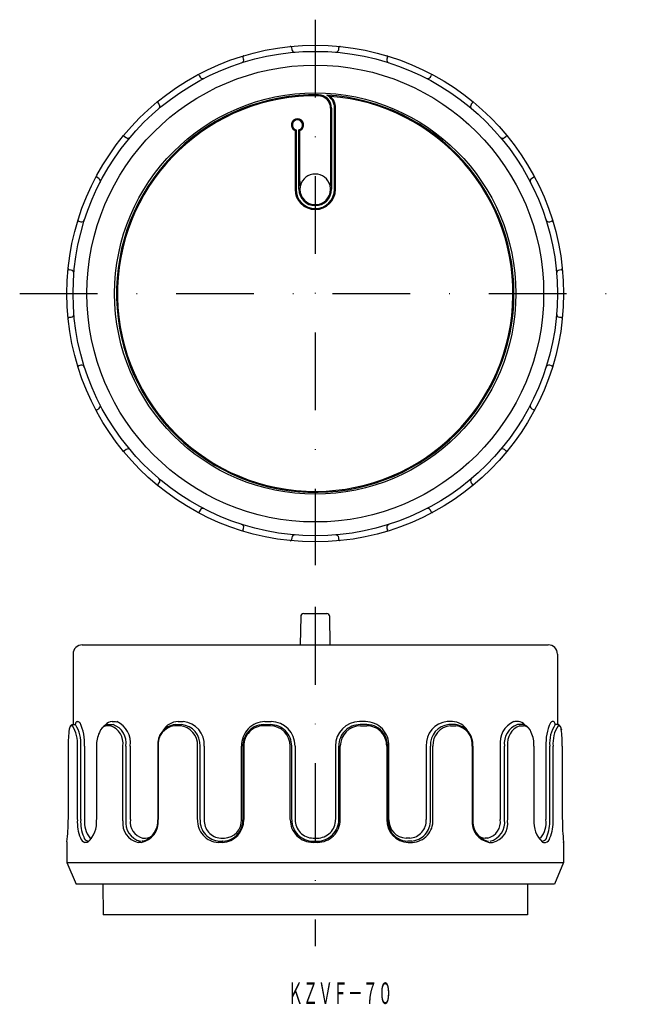
# Model space of a CAD drawing. Extents: x 913 to 1015, y 617 to 778.
import ezdxf
from ezdxf.enums import TextEntityAlignment as Align

# ---------------------------------------------------------------- set-up
doc = ezdxf.new("R2010")
doc.units = 0
doc.linetypes.add('DASHDOT', pattern=[25.4, 12.7, -6.35, 0, -6.35])
doc.layers.add('1', color=7, linetype='CONTINUOUS')
doc.styles.add('MDRAFSTD', font='TXT', dxfattribs={"bigfont": 'BIGFONT'})

msp = doc.modelspace()

# ---------------------------------------------------------------- linework, layer by layer
at = {"layer": '1', "color": 7, "linetype": 'DASHDOT'}
for p, q in [((961.67, 778.05), (961.67, 689.1)), ((913.47, 733.39), (1014.52, 733.39)), ((961.67, 682.3), (961.67, 626.95))]:
    msp.add_line(p, q, dxfattribs=at)
at = {"layer": '1', "color": 7, "linetype": 'CONTINUOUS'}
for p, q in [((957.81, 773.5), (957.83, 773.2)), ((965.5, 773.2), (965.53, 773.5)), ((949.97, 771.64), (949.89, 771.93)), ((973.45, 771.93), (973.36, 771.64)), ((942.75, 768.97), (942.89, 768.7)), ((980.45, 768.7), (980.59, 768.97)), ((936.23, 764.25), (936.03, 764.48)), ((964.13, 765.54), (963.55, 765.74)), ((987.3, 764.48), (987.11, 764.25)), ((964.17, 763.63), (964.17, 750.98)), ((964.33, 763.63), (964.33, 750.39)), ((964.81, 750.39), (964.81, 763.73)), ((964.97, 750.39), (964.97, 763.73)), ((958.37, 759.97), (958.53, 760.08)), ((958.37, 759.97), (958.37, 750.39)), ((958.53, 760.08), (958.53, 750.39)), ((959.01, 750.39), (959.01, 760.08)), ((959.17, 759.97), (959.01, 760.08)), ((959.17, 750.98), (959.17, 759.97)), ((930.57, 759.02), (930.81, 758.83)), ((992.53, 758.83), (992.76, 759.02)), ((926.35, 752.17), (926.09, 752.31)), ((959.26, 750.98), (959.17, 752.03)), ((964.17, 752.03), (964.1, 750.98)), ((997.25, 752.31), (996.98, 752.17)), ((923.13, 745.17), (923.42, 745.08)), ((999.92, 745.08), (1000.21, 745.17)), ((921.86, 737.22), (921.55, 737.25)), ((1001.78, 737.25), (1001.48, 737.22)), ((921.55, 729.53), (921.86, 729.55)), ((1001.48, 729.55), (1001.78, 729.53)), ((923.42, 721.69), (923.13, 721.61)), ((1000.21, 721.61), (999.92, 721.69)), ((926.09, 714.47), (926.35, 714.61)), ((996.98, 714.61), (997.25, 714.47)), ((930.81, 707.95), (930.57, 707.75)), ((992.76, 707.75), (992.53, 707.95)), ((936.03, 702.29), (936.23, 702.53)), ((987.11, 702.53), (987.3, 702.29)), ((942.89, 698.07), (942.75, 697.81)), ((980.59, 697.81), (980.45, 698.07)), ((949.89, 694.85), (949.97, 695.14)), ((973.36, 695.14), (973.45, 694.85)), ((957.83, 693.58), (957.81, 693.27)), ((965.53, 693.27), (965.5, 693.58)), ((959.8, 681.2), (963.54, 681.2)), ((959.3, 680.71), (959.22, 676.1)), ((964.12, 676.1), (964.04, 680.71)), ((923.67, 676.1), (999.67, 676.1)), ((922.17, 674.6), (922.17, 663.1)), ((1001.17, 674.6), (1001.17, 663.1)), ((922.53, 663.1), (922.56, 663.2)), ((922.83, 663.6), (923.03, 663.6)), ((923.03, 663.6), (923.13, 663.57)), ((923.13, 663.57), (923.24, 663.47)), ((923.24, 663.47), (923.32, 663.37)), ((928.55, 663.6), (929.11, 663.6)), ((929.11, 663.6), (929.29, 663.58)), ((939.31, 663.6), (940.14, 663.6)), ((953.47, 663.6), (954.46, 663.6)), ((969.87, 663.6), (968.88, 663.6)), ((984.03, 663.6), (983.19, 663.6)), ((994.23, 663.6), (994.04, 663.58)), ((994.79, 663.6), (994.23, 663.6)), ((1000.09, 663.47), (1000.02, 663.37)), ((1000.2, 663.57), (1000.09, 663.47)), ((1000.31, 663.6), (1000.2, 663.57)), ((1000.5, 663.6), (1000.31, 663.6)), ((1000.81, 663.1), (1000.78, 663.2)), ((921.55, 662.39), (921.53, 662.26)), ((922.06, 662.9), (921.84, 662.9)), ((921.99, 663.09), (921.94, 663.08)), ((922.03, 663.1), (921.99, 663.09)), ((922.04, 663.1), (922.54, 663.1)), ((928.3, 662.9), (927.7, 662.9)), ((927.86, 663.1), (928.7, 663.1)), ((939.62, 662.9), (938.72, 662.9)), ((938.83, 663.1), (939.87, 663.1)), ((954.3, 662.9), (953.24, 662.9)), ((953.28, 663.1), (954.37, 663.1)), ((970.06, 663.1), (968.97, 663.1)), ((969.04, 662.9), (970.1, 662.9)), ((984.5, 663.1), (983.47, 663.1)), ((983.72, 662.9), (984.62, 662.9)), ((995.47, 663.1), (994.64, 663.1)), ((995.04, 662.9), (995.64, 662.9)), ((1001.3, 663.1), (1000.8, 663.1)), ((1001.28, 662.9), (1001.49, 662.9)), ((1001.31, 663.1), (1001.34, 663.09)), ((1001.34, 663.09), (1001.39, 663.08)), ((1001.78, 662.39), (1001.81, 662.26)), ((921.37, 659.6), (921.37, 647.6)), ((921.37, 659.6), (921.37, 647.6)), ((922.88, 647.6), (922.88, 659.6)), ((923.42, 647.6), (923.42, 659.6)), ((924.04, 659.6), (924.04, 647.6)), ((926, 659.6), (926, 647.6)), ((930.29, 647.6), (930.29, 659.6)), ((930.81, 647.6), (930.81, 659.6)), ((931.51, 659.6), (931.51, 647.6)), ((935.99, 659.6), (935.99, 647.6)), ((936.06, 659.6), (936.06, 647.6)), ((942.48, 647.6), (942.48, 659.6)), ((942.89, 647.6), (942.89, 659.6)), ((943.56, 659.6), (943.56, 647.6)), ((949.65, 647.6), (949.65, 659.6)), ((949.88, 659.6), (949.88, 647.6)), ((950.02, 659.6), (950.02, 647.6)), ((957.59, 647.6), (957.59, 659.6)), ((957.83, 647.6), (957.83, 659.6)), ((958.37, 659.6), (958.37, 647.6)), ((964.96, 659.6), (964.96, 647.6)), ((965.5, 647.6), (965.5, 659.6)), ((965.75, 647.6), (965.75, 659.6)), ((973.32, 659.6), (973.32, 647.6)), ((973.46, 659.6), (973.46, 647.6)), ((973.69, 647.6), (973.69, 659.6)), ((979.78, 659.6), (979.78, 647.6)), ((980.45, 647.6), (980.45, 659.6)), ((980.86, 647.6), (980.86, 659.6)), ((987.27, 659.6), (987.27, 647.6)), ((987.35, 659.6), (987.35, 647.6)), ((991.83, 659.6), (991.83, 647.6)), ((992.53, 647.6), (992.53, 659.6)), ((993.05, 647.6), (993.05, 659.6)), ((997.33, 659.6), (997.33, 647.6)), ((999.3, 659.6), (999.3, 647.6)), ((999.92, 647.6), (999.92, 659.6)), ((1000.46, 647.6), (1000.46, 659.6)), ((1001.96, 659.6), (1001.96, 647.6)), ((1001.96, 659.6), (1001.96, 647.6)), ((930.29, 647.43), (930.29, 647.6)), ((993.04, 647.43), (993.05, 647.6)), ((921.18, 643.98), (921.17, 643.9)), ((921.17, 643.9), (921.17, 640.6)), ((921.17, 643.9), (921.17, 643.9)), ((924.39, 643.9), (924.11, 643.9)), ((924.46, 643.9), (924.39, 643.9)), ((924.59, 643.93), (924.46, 643.9)), ((924.63, 644.1), (924.54, 644.09)), ((924.9, 644.62), (925.05, 644.6)), ((925.05, 644.6), (925.24, 644.6)), ((933.29, 643.9), (932.77, 643.9)), ((933.6, 644.1), (933.4, 644.09)), ((933.5, 644.6), (933.97, 644.6)), ((946.51, 643.9), (945.83, 643.9)), ((945.91, 644.1), (946.58, 644.1)), ((946.25, 644.6), (946.86, 644.6)), ((961.3, 644.1), (962.03, 644.1)), ((962.03, 643.9), (961.3, 643.9)), ((961.34, 644.6), (962, 644.6)), ((977.09, 644.6), (976.48, 644.6)), ((977.43, 644.1), (976.75, 644.1)), ((976.83, 643.9), (977.5, 643.9)), ((989.83, 644.6), (989.36, 644.6)), ((989.73, 644.1), (989.93, 644.09)), ((990.05, 643.9), (990.56, 643.9)), ((998.29, 644.6), (998.1, 644.6)), ((998.43, 644.62), (998.29, 644.6)), ((998.7, 644.1), (998.8, 644.09)), ((998.75, 643.93), (998.88, 643.9)), ((998.88, 643.9), (998.94, 643.9)), ((998.94, 643.9), (999.22, 643.9)), ((1002.15, 643.98), (1002.17, 643.9)), ((1002.17, 643.9), (1002.17, 640.6)), ((1002.17, 643.9), (1002.17, 643.9)), ((921.17, 640.6), (1002.17, 640.6)), ((921.17, 640.6), (922.67, 637.1)), ((1002.17, 640.6), (1000.67, 637.1)), ((1000.67, 637.1), (922.67, 637.1)), ((927.03, 637.1), (927.07, 632.1)), ((996.3, 637.1), (996.27, 632.1)), ((996.27, 632.1), (927.07, 632.1))]:
    msp.add_line(p, q, dxfattribs=at)
for radius in [40.5, 39.5, 37.25, 32.72]:
    msp.add_circle((961.67, 733.39), radius, dxfattribs=at)
for centre, radius, start, end in [((957.61, 773.48), 0.2, 5.5, 95.7843), ((958.33, 773.25), 0.5, 185.5, 274.7838), ((965, 773.25), 0.5, 265.2162, 354.5), ((965.73, 773.48), 0.2, 84.2157, 174.5), ((949.5, 771.49), 0.5, 287.7162, 17), ((950.08, 771.99), 0.2, 106.7157, 197), ((973.26, 771.99), 0.2, 343, 73.2843), ((973.84, 771.49), 0.5, 163, 252.2838), ((942.57, 768.88), 0.2, 28, 118.2843), ((943.33, 768.94), 0.5, 208, 297.2838), ((980, 768.94), 0.5, 242.7162, 332), ((980.76, 768.88), 0.2, 61.7157, 152), ((961.67, 733.39), 32.41, 89.0529, 86.6818), ((961.67, 733.39), 32.25, 89.0529, 85.6151), ((936.19, 764.61), 0.2, 129.2157, 219.5), ((962.17, 763.63), 2.16, 0, 89.0529), ((962.17, 763.63), 2, 0, 89.0529), ((962.57, 763.73), 2.24, 0, 64.1893), ((962.57, 763.73), 2.4, 0, 49.2791), ((987.15, 764.61), 0.2, 320.5, 50.7843), ((935.84, 763.93), 0.5, 310.2162, 39.5), ((987.5, 763.93), 0.5, 140.5, 229.7838), ((958.77, 760.89), 1, 293.5782, 246.4218), ((958.77, 760.89), 0.841, 286.6678, 253.3322), ((930.45, 758.87), 0.2, 50.5, 140.7843), ((931.12, 759.21), 0.5, 230.5, 319.7838), ((992.21, 759.21), 0.5, 220.2162, 309.5), ((992.89, 758.87), 0.2, 39.2157, 129.5), ((926.18, 752.48), 0.2, 151.7157, 242), ((926.12, 751.72), 0.5, 332.7162, 62), ((961.67, 750.39), 2.49, 14.3794, 165.6206), ((997.22, 751.72), 0.5, 118, 207.2838), ((997.16, 752.48), 0.2, 298, 28.2843), ((961.67, 750.39), 3.3, 180, 0), ((961.67, 750.39), 3.14, 180, 0), ((961.67, 750.39), 2.66, 180, 0), ((961.42, 750.39), 2.25, 164.0295, 180), ((961.67, 750.39), 2.5, 180, 0), ((961.92, 750.39), 2.25, 0, 15.9705), ((923.07, 744.98), 0.2, 73, 163.2843), ((923.57, 745.56), 0.5, 253, 342.2838), ((999.77, 745.56), 0.5, 197.7162, 287), ((1000.27, 744.98), 0.2, 16.7157, 107), ((921.57, 737.45), 0.2, 174.2157, 264.5), ((921.81, 736.72), 0.5, 355.2162, 84.5), ((1001.53, 736.72), 0.5, 95.5, 184.7838), ((1001.76, 737.45), 0.2, 275.5, 5.7843), ((921.57, 729.33), 0.2, 95.5, 185.7843), ((921.81, 730.05), 0.5, 275.5, 4.7838), ((1001.53, 730.05), 0.5, 175.2162, 264.5), ((1001.76, 729.33), 0.2, 354.2157, 84.5), ((923.07, 721.8), 0.2, 196.7157, 287), ((923.57, 721.22), 0.5, 17.7162, 107), ((999.77, 721.22), 0.5, 73, 162.2838), ((1000.27, 721.8), 0.2, 253, 343.2843), ((926.12, 715.05), 0.5, 298, 27.2838), ((997.22, 715.05), 0.5, 152.7162, 242), ((926.18, 714.29), 0.2, 118, 208.2843), ((997.16, 714.29), 0.2, 331.7157, 62), ((930.45, 707.91), 0.2, 219.2157, 309.5), ((931.12, 707.56), 0.5, 40.2162, 129.5), ((992.21, 707.56), 0.5, 50.5, 139.7838), ((992.89, 707.91), 0.2, 230.5, 320.7843), ((936.19, 702.16), 0.2, 140.5, 230.7843), ((935.84, 702.84), 0.5, 320.5, 49.7838), ((987.5, 702.84), 0.5, 130.2162, 219.5), ((987.15, 702.16), 0.2, 309.2157, 39.5), ((942.57, 697.9), 0.2, 241.7157, 332), ((943.33, 697.84), 0.5, 62.7162, 152), ((980, 697.84), 0.5, 28, 117.2838), ((980.76, 697.9), 0.2, 208, 298.2843), ((949.5, 695.28), 0.5, 343, 72.2838), ((973.84, 695.28), 0.5, 107.7162, 197), ((950.08, 694.79), 0.2, 163, 253.2843), ((958.33, 693.53), 0.5, 85.2162, 174.5), ((965, 693.53), 0.5, 5.5, 94.7838), ((973.26, 694.79), 0.2, 286.7157, 17), ((957.61, 693.29), 0.2, 264.2157, 354.5), ((965.73, 693.29), 0.2, 185.5, 275.7843), ((959.8, 680.7), 0.5, 90, 179), ((963.54, 680.7), 0.5, 1, 90), ((923.67, 674.6), 1.5, 90, 180), ((999.67, 674.6), 1.5, 0, 90), ((923.04, 663.16), 0.482, 114.973, 175.2053), ((915.72, 659.97), 8.33, 357.4571, 24.1572), ((928.6, 662.22), 1.38, 92.1896, 143.6821), ((927.71, 660.1), 3.83, 352.4839, 65.5561), ((939.37, 660.7), 2.9, 91.3497, 150.0882), ((939.8, 659.85), 3.77, 356.2127, 84.8145), ((953.54, 659.7), 3.9, 91.0966, 181.5287), ((954.41, 659.63), 3.96, 359.4842, 89.3232), ((968.93, 659.63), 3.96, 90.6768, 180.5158), ((969.79, 659.7), 3.9, 358.4713, 88.9034), ((983.53, 659.85), 3.77, 95.1855, 183.7873), ((983.96, 660.7), 2.9, 29.9118, 88.6503), ((995.63, 660.1), 3.83, 114.4439, 187.5161), ((994.74, 662.22), 1.38, 36.3179, 87.8104), ((1007.61, 659.97), 8.33, 155.8428, 182.5429), ((1000.3, 663.16), 0.482, 4.7947, 65.027), ((938.12, 659.9), 16.75, 171.6304, 181.0504), ((922.34, 662.38), 0.785, 115.2832, 180.1207), ((922.27, 662.32), 0.72, 126.2203, 177.8991), ((922.04, 662.91), 0.192, 90, 101.5104), ((917.81, 660.09), 5.09, 354.507, 33.5246), ((917.99, 660.09), 5.46, 354.7967, 33.4167), ((930.56, 659.83), 4.56, 154.0385, 182.9655), ((927.81, 661.51), 1.39, 94.8071, 166.7315), ((927.82, 662.13), 0.964, 89.4123, 146.5314), ((927.3, 660.05), 3.02, 351.4499, 70.7779), ((927.65, 660.08), 3.19, 351.3117, 70.8635), ((939.15, 659.94), 3.17, 96.0609, 186.144), ((939.05, 659.91), 3, 96.3382, 186.0038), ((939.36, 659.79), 3.12, 356.5349, 85.226), ((939.58, 659.8), 3.31, 356.5495, 85.0249), ((953.46, 659.61), 3.59, 145.5361, 180.1227), ((953.26, 659.65), 3.25, 90.5139, 180.9622), ((953.28, 659.75), 3.35, 90.0334, 145.6582), ((954.29, 659.6), 3.3, 359.9617, 89.8033), ((954.34, 659.61), 3.49, 359.8523, 90.1184), ((968.99, 659.61), 3.49, 89.8816, 180.1477), ((969.05, 659.6), 3.3, 90.1967, 180.0383), ((970.06, 659.75), 3.35, 34.3418, 89.9666), ((970.07, 659.65), 3.25, 359.0378, 89.4861), ((969.87, 659.61), 3.59, 359.8773, 34.4639), ((983.75, 659.8), 3.31, 94.9751, 183.4505), ((983.98, 659.79), 3.12, 94.774, 183.4651), ((984.19, 659.94), 3.17, 353.856, 83.9391), ((984.29, 659.91), 3, 353.9962, 83.6618), ((995.69, 660.08), 3.19, 109.1365, 188.6883), ((996.03, 660.05), 3.02, 109.2221, 188.5501), ((995.52, 662.13), 0.964, 33.4686, 90.5877), ((995.52, 661.51), 1.39, 13.2685, 85.1929), ((992.78, 659.83), 4.56, 357.0345, 25.9615), ((1005.35, 660.09), 5.46, 146.5833, 185.2033), ((1005.53, 660.09), 5.09, 146.4754, 185.493), ((1001.3, 662.91), 0.192, 78.4896, 90), ((1001, 662.38), 0.785, 359.8793, 64.7168), ((1001.07, 662.32), 0.72, 2.1009, 53.7797), ((985.21, 659.9), 16.75, 358.9496, 8.3696), ((888.63, 647.5), 32.74, 353.8166, 0.1645), ((929.5, 647.19), 6.64, 176.4995, 202.8656), ((929.78, 647.25), 6.37, 176.8442, 202.6727), ((928.09, 647.16), 4.07, 173.7964, 218.5188), ((921.67, 647.16), 4.35, 312.0846, 5.7416), ((933.41, 646.98), 3.15, 171.7735, 258.3523), ((933.85, 647.1), 3.09, 170.7718, 256.8101), ((934.14, 647.19), 2.66, 171.1143, 256.2369), ((932.68, 647.24), 3.4, 280.3623, 5.9542), ((932.66, 647.31), 3.34, 286.394, 4.9252), ((945.98, 647.4), 3.5, 176.7421, 267.654), ((946.22, 647.42), 3.33, 177.012, 267.1588), ((946.4, 647.44), 2.84, 176.7578, 266.9079), ((946.39, 647.53), 3.63, 271.8774, 1.1206), ((946.74, 647.5), 2.91, 272.3089, 1.8524), ((946.24, 647.59), 3.63, 328.9258, 0.0551), ((961.29, 647.6), 3.7, 180.0383, 270.2068), ((961.33, 647.59), 3.5, 179.9246, 270.0474), ((961.35, 647.58), 2.98, 179.5905, 269.7001), ((962.01, 647.59), 3.5, 269.9503, 0.0777), ((961.99, 647.57), 2.98, 270.2701, 0.4393), ((962.05, 647.6), 3.7, 269.7854, 359.9695), ((976.95, 647.53), 3.63, 178.8794, 268.1226), ((977.09, 647.59), 3.63, 179.9449, 211.0742), ((976.6, 647.5), 2.91, 178.1476, 267.6911), ((976.94, 647.44), 2.84, 273.0921, 3.2422), ((977.12, 647.42), 3.33, 272.8412, 2.988), ((977.36, 647.4), 3.5, 272.346, 3.2579), ((990.66, 647.24), 3.4, 174.0458, 259.6377), ((990.68, 647.31), 3.34, 175.0748, 253.606), ((989.2, 647.19), 2.66, 283.7631, 8.8857), ((989.48, 647.1), 3.09, 283.1899, 9.2282), ((989.93, 646.98), 3.15, 281.6477, 8.2265), ((1001.67, 647.16), 4.35, 174.2584, 227.9154), ((995.25, 647.16), 4.07, 321.4812, 6.2036), ((993.56, 647.25), 6.37, 337.3273, 3.1558), ((993.83, 647.19), 6.64, 337.1344, 3.5005), ((1034.71, 647.5), 32.74, 179.8355, 186.1834), ((946.53, 647.39), 3.29, 270.9367, 330.5273), ((976.81, 647.39), 3.29, 209.4727, 269.0633), ((921.37, 643.9), 0.2, 157.5014, 180), ((924.21, 644.72), 0.824, 187.1034, 263.4953), ((924.7, 644.89), 0.801, 187.1444, 262.0791), ((933.43, 644), 0.0942, 90, 106.7111), ((933.93, 646.4), 1.8, 271.4294, 318.0266), ((946.58, 644.06), 0.0375, 90, 115.1602), ((976.75, 644.06), 0.0375, 64.8398, 90), ((989.41, 646.4), 1.8, 221.9734, 268.5706), ((989.91, 644), 0.0942, 73.2889, 90), ((998.64, 644.89), 0.801, 277.9209, 352.8556), ((999.13, 644.72), 0.824, 276.5047, 352.8966), ((1001.97, 643.9), 0.2, 0, 22.4986)]:
    msp.add_arc(centre, radius, start, end, dxfattribs=at)

# ---------------------------------------------------------------- texts
at = {"layer": '1', "color": 7, "linetype": 'CONTINUOUS', "style": 'MDRAFSTD', "oblique": 15, "width": 0.608172}
msp.add_text('ＫＺＶＦ－７０', height=3.5, dxfattribs=at).set_placement((957.23, 617.55), (974.3, 617.55), align=Align.FIT)

doc.saveas('drawing.dxf')
